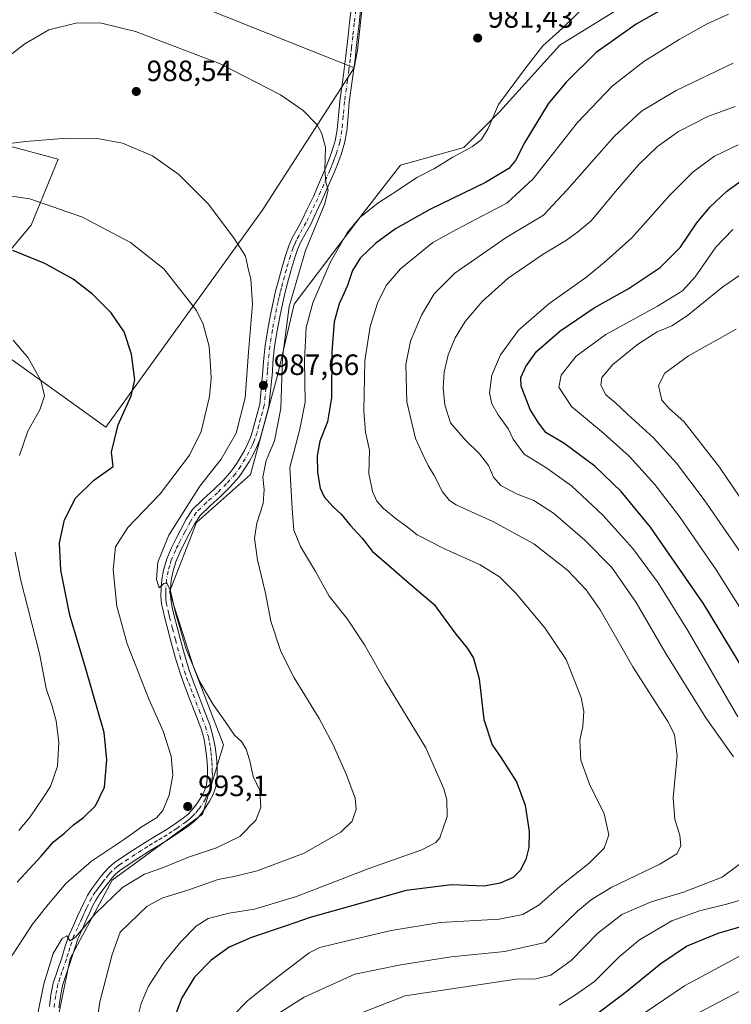
# Model space of a CAD drawing. Units: metres. Extents: x 637593 to 641038, y 4757573 to 4759956.
# Drawn here: x 638657 to 638899, y 4758462 to 4758798 of the extents above; entities that cross this region are included whole.
import ezdxf

# ---------------------------------------------------------------- set-up
doc = ezdxf.new("R2010")
doc.units = ezdxf.units.M
doc.header["$MEASUREMENT"] = 0
doc.linetypes.add('DGN Style 4', pattern=[2.638475, 1.318413, -0.659207, 0.001648, -0.659207])
for name, color, linetype, lineweight in [('Camino Cxs', 7, 'Continuous', 0), ('Camino eje', 30, 'DGN Style 4', 13), ('Curva de nivel maestra', 30, 'Continuous', 30), ('Curva de nivel normal', 30, 'Continuous', 0), ('Pastizal CxS', 92, 'Continuous', 0), ('Prado CxS', 92, 'Continuous', 0), ('Punto de cota en terreno', 7, 'Continuous', 0), ('Rótulo de punto de cota en terreno', 7, 'Continuous', 0)]:
    doc.layers.add(name, color=color, linetype=linetype, lineweight=lineweight)
doc.styles.add('Style-Arial', font='txt')

# ---------------------------------------------------------------- blocks, each defined once
blk = doc.blocks.new('5PATER')
at = {"layer": 'Punto de cota en terreno', "linetype": 'Continuous', "lineweight": 0}
h = blk.add_hatch(color=51, dxfattribs=at)
edge = h.paths.add_edge_path()
edge.add_ellipse((0, 0), major_axis=(-0.11, -0.111), ratio=0.999422, start_angle=0, end_angle=360)

msp = doc.modelspace()

# ---------------------------------------------------------------- linework, layer by layer
at = {"layer": 'Camino Cxs', "color": 7, "linetype": 'Continuous', "lineweight": 0}
for points in [[(638666.7301, 4758461.6601, 989.9075), (638667.2801, 4758465.6301, 989.8462), (638668.0701, 4758469.5701, 989.821), (638669.4801, 4758473.9401, 990.0376), (638670.9801, 4758478.2801, 990.2946), (638672.1601, 4758482.1801, 990.0793), (638673.4901, 4758486.0701, 990.4134), (638674.9101, 4758489.2701, 990.8017), (638676.3801, 4758492.4101, 991.0369), (638677.4701, 4758494.8401, 991.4175), (638678.5701, 4758497.2501, 992.0398), (638679.7101, 4758499.4601, 992.4234), (638681.0401, 4758501.5701, 992.4203), (638682.7101, 4758503.8301, 992.2194), (638684.4501, 4758506.0301, 992.5665), (638685.6801, 4758507.5801, 992.7216), (638687.0001, 4758509.0601, 993.0288), (638688.8301, 4758510.6101, 993.2828), (638690.8101, 4758511.9801, 993.3405), (638695.1001, 4758514.8201, 993.6136), (638699.4201, 4758517.5901, 993.519), (638702.7201, 4758519.5801, 993.5277), (638706.0101, 4758521.5701, 993.483), (638709.2801, 4758523.7101, 993.5033), (638712.4601, 4758525.9701, 993.361), (638713.9001, 4758527.1401, 993.3089), (638715.2301, 4758528.4601, 993.2733), (638717.0201, 4758530.7501, 993.1), (638718.5601, 4758533.2401, 992.9631), (638719.5801, 4758535.2001, 992.9144), (638720.2901, 4758537.2801, 992.8631), (638720.6801, 4758540.1501, 992.7807), (638720.6801, 4758543.0201, 992.712), (638720.4501, 4758546.3401, 992.5672), (638720.0201, 4758549.6601, 992.4003), (638719.3601, 4758553.1601, 992.1994), (638718.3901, 4758556.5701, 991.9241), (638716.3001, 4758562.0201, 991.6751), (638714.2001, 4758567.4601, 991.285), (638712.7101, 4758571.3501, 991.079), (638711.3001, 4758575.2901, 991.0958), (638709.6701, 4758580.7301, 990.8948), (638708.2001, 4758586.2201, 990.8049), (638707.1701, 4758590.0901, 991.1657), (638706.1501, 4758593.9801, 992.2211), (638705.5401, 4758596.5001, 992.8512), (638705.0101, 4758599.0501, 992.5223), (638704.7801, 4758601.5501, 991.1858), (638704.8301, 4758604.0601, 990.5375), (638705.0601, 4758607.2401, 990.3565), (638705.6201, 4758610.4001, 990.2214), (638706.7801, 4758614.2701, 989.8942), (638708.3301, 4758617.9701, 989.6536), (638709.9201, 4758621.1401, 989.8607), (638711.5801, 4758624.2701, 989.8982), (638713.4301, 4758627.7401, 990.009), (638715.5801, 4758631.0401, 989.9129), (638719.1801, 4758634.5901, 989.3158), (638722.9801, 4758637.9301, 988.6891), (638726.0001, 4758640.9801, 988.6687), (638728.8801, 4758644.1901, 988.4878), (638730.6001, 4758646.6301, 988.4278), (638732.1401, 4758649.1901, 988.1922), (638733.3501, 4758651.3301, 988.1589), (638734.4401, 4758653.5401, 988.2922), (638735.3001, 4758655.6301, 988.4182), (638735.9801, 4758657.7701, 988.4442), (638737.2101, 4758662.3601, 988.2284), (638738.4501, 4758666.9501, 988.1907), (638739.5301, 4758678.1901, 988.0595), (638739.7201, 4758681.4601, 987.8711), (638740.3101, 4758686.9901, 987.6784), (638741.2201, 4758692.4901, 987.345), (638742.1201, 4758697.3901, 987.0438), (638743.1401, 4758702.2601, 987.1113), (638743.9001, 4758705.4301, 987.1343), (638744.7001, 4758708.6001, 987.0508), (638745.9801, 4758713.2901, 986.6777), (638747.3601, 4758717.9801, 986.1094), (638748.3601, 4758720.8801, 986.1392), (638749.5801, 4758723.6901, 986.1068), (638751.2201, 4758726.6401, 985.9297), (638752.8401, 4758729.5901, 985.7412), (638754.8001, 4758733.6701, 985.6656), (638756.7701, 4758737.7601, 985.5279), (638758.8501, 4758742.5901, 985.4225), (638760.9401, 4758747.4301, 985.1767), (638762.0701, 4758750.2001, 984.9855), (638763.1101, 4758753.0401, 984.8632), (638764.2001, 4758756.6901, 984.6933), (638764.8901, 4758760.4101, 984.5229), (638765.3401, 4758765.3501, 984.1848), (638765.7801, 4758770.2801, 983.686), (638766.7901, 4758777.5301, 982.7112), (638767.7401, 4758784.7901, 981.7236), (638768.1601, 4758788.6701, 981.3089), (638768.5701, 4758792.5501, 980.8929), (638769.0901, 4758797.0401, 980.47), (638769.6501, 4758801.5201, 979.9885)], [(638666.7301, 4758461.6601, 989.9075), (638667.2801, 4758465.6301, 989.8462), (638668.0701, 4758469.5701, 989.821), (638669.4801, 4758473.9401, 990.0376), (638670.9801, 4758478.2801, 990.2946), (638672.1601, 4758482.1801, 990.0793), (638673.4901, 4758486.0701, 990.4134), (638674.9101, 4758489.2701, 990.8017), (638676.3801, 4758492.4101, 991.0369), (638677.4701, 4758494.8401, 991.4175), (638678.5701, 4758497.2501, 992.0398), (638679.7101, 4758499.4601, 992.4234), (638681.0401, 4758501.5701, 992.4203), (638682.7101, 4758503.8301, 992.2194), (638684.4501, 4758506.0301, 992.5665), (638685.6801, 4758507.5801, 992.7216), (638687.0001, 4758509.0601, 993.0288), (638688.8301, 4758510.6101, 993.2828), (638690.8101, 4758511.9801, 993.3405), (638695.1001, 4758514.8201, 993.6136), (638699.4201, 4758517.5901, 993.519), (638702.7201, 4758519.5801, 993.5277), (638706.0101, 4758521.5701, 993.483), (638709.2801, 4758523.7101, 993.5033), (638712.4601, 4758525.9701, 993.361), (638713.9001, 4758527.1401, 993.3089), (638715.2301, 4758528.4601, 993.2733), (638717.0201, 4758530.7501, 993.1), (638718.5601, 4758533.2401, 992.9631), (638719.5801, 4758535.2001, 992.9144), (638720.2901, 4758537.2801, 992.8631), (638720.6801, 4758540.1501, 992.7807), (638720.6801, 4758543.0201, 992.712), (638720.4501, 4758546.3401, 992.5672), (638720.0201, 4758549.6601, 992.4003), (638719.3601, 4758553.1601, 992.1994), (638718.3901, 4758556.5701, 991.9241), (638716.3001, 4758562.0201, 991.6751), (638714.2001, 4758567.4601, 991.285), (638712.7101, 4758571.3501, 991.079), (638711.3001, 4758575.2901, 991.0958), (638709.6701, 4758580.7301, 990.8948), (638708.2001, 4758586.2201, 990.8049), (638707.1701, 4758590.0901, 991.1657), (638706.1501, 4758593.9801, 992.2211), (638705.5401, 4758596.5001, 992.8512), (638705.0101, 4758599.0501, 992.5223), (638704.7801, 4758601.5501, 991.1858), (638704.8301, 4758604.0601, 990.5375), (638705.0601, 4758607.2401, 990.3565), (638705.6201, 4758610.4001, 990.2214), (638706.7801, 4758614.2701, 989.8942), (638708.3301, 4758617.9701, 989.6536), (638709.9201, 4758621.1401, 989.8607), (638711.5801, 4758624.2701, 989.8982), (638713.4301, 4758627.7401, 990.009), (638715.5801, 4758631.0401, 989.9129), (638719.1801, 4758634.5901, 989.3158), (638722.9801, 4758637.9301, 988.6891), (638726.0001, 4758640.9801, 988.6687), (638728.8801, 4758644.1901, 988.4878), (638730.6001, 4758646.6301, 988.4278), (638732.1401, 4758649.1901, 988.1922), (638733.3501, 4758651.3301, 988.1589), (638734.4401, 4758653.5401, 988.2922), (638735.3001, 4758655.6301, 988.4182), (638735.9801, 4758657.7701, 988.4442), (638737.2101, 4758662.3601, 988.2284), (638738.4501, 4758666.9501, 988.1907), (638739.5301, 4758678.1901, 988.0595), (638739.7201, 4758681.4601, 987.8711), (638740.3101, 4758686.9901, 987.6784), (638741.2201, 4758692.4901, 987.345), (638742.1201, 4758697.3901, 987.0438), (638743.1401, 4758702.2601, 987.1113), (638743.9001, 4758705.4301, 987.1343), (638744.7001, 4758708.6001, 987.0508), (638745.9801, 4758713.2901, 986.6777), (638747.3601, 4758717.9801, 986.1094), (638748.3601, 4758720.8801, 986.1392), (638749.5801, 4758723.6901, 986.1068), (638751.2201, 4758726.6401, 985.9297), (638752.8401, 4758729.5901, 985.7412), (638754.8001, 4758733.6701, 985.6656), (638756.7701, 4758737.7601, 985.5279), (638758.8501, 4758742.5901, 985.4225), (638760.9401, 4758747.4301, 985.1767), (638762.0701, 4758750.2001, 984.9855), (638763.1101, 4758753.0401, 984.8632), (638764.2001, 4758756.6901, 984.6933), (638764.8901, 4758760.4101, 984.5229), (638765.3401, 4758765.3501, 984.1848), (638765.7801, 4758770.2801, 983.686), (638766.7901, 4758777.5301, 982.7112), (638767.7401, 4758784.7901, 981.7236), (638768.1601, 4758788.6701, 981.3089), (638768.5701, 4758792.5501, 980.8929), (638769.0901, 4758797.0401, 980.47), (638769.6501, 4758801.5201, 979.9885)], [(638772.8601, 4758800.9801, 979.6965), (638772.3201, 4758796.6501, 980.2422), (638771.8001, 4758792.1901, 980.8985), (638771.3901, 4758788.3201, 981.3937), (638770.9701, 4758784.4001, 981.8433), (638770.0101, 4758777.1001, 982.6765), (638769.0101, 4758769.9101, 983.4702), (638768.5801, 4758765.0601, 983.9283), (638768.1201, 4758759.9701, 984.2626), (638767.3701, 4758755.9201, 984.4512), (638766.2001, 4758752.0101, 984.6413), (638765.1001, 4758749.0301, 984.6993), (638763.9401, 4758746.1701, 984.7735), (638761.8401, 4758741.3001, 984.9811), (638759.7001, 4758736.3501, 985.1332), (638757.7401, 4758732.2601, 985.2365), (638755.7401, 4758728.1001, 985.3933), (638752.5101, 4758722.2401, 985.5856), (638751.3901, 4758719.6901, 985.6976), (638750.4601, 4758716.9901, 985.7083), (638749.1101, 4758712.4101, 985.6779), (638747.8501, 4758707.7701, 985.8255), (638747.0601, 4758704.6601, 986.1006), (638746.3201, 4758701.5501, 986.2573), (638745.3101, 4758696.7601, 986.2479), (638744.4201, 4758691.9301, 986.2937), (638743.5401, 4758686.5501, 986.5751), (638742.9701, 4758681.1901, 986.8202), (638742.7801, 4758677.9901, 986.998), (638741.5901, 4758666.1101, 987.497), (638740.3601, 4758661.5201, 987.5485), (638739.1001, 4758656.8501, 987.5417), (638738.3601, 4758654.5201, 987.5282), (638737.4101, 4758652.2001, 987.6252), (638736.2301, 4758649.8101, 987.6895), (638734.9501, 4758647.5501, 987.6823), (638733.3301, 4758644.8501, 987.7568), (638731.4301, 4758642.1601, 987.9592), (638728.3701, 4758638.7501, 988.1191), (638725.2101, 4758635.5601, 988.2436), (638721.4001, 4758632.2101, 988.518), (638718.1101, 4758628.9701, 988.925), (638716.2301, 4758626.0801, 989.259), (638714.4501, 4758622.7401, 989.2517), (638712.8101, 4758619.6501, 989.0836), (638711.2901, 4758616.6101, 989.1427), (638709.8501, 4758613.1701, 989.2536), (638708.7901, 4758609.6501, 989.4632), (638708.2901, 4758606.8401, 989.6395), (638708.0801, 4758603.9101, 989.8268), (638708.0401, 4758601.6601, 990.0493), (638708.2301, 4758599.5301, 990.3833), (638708.7101, 4758597.2201, 990.5954), (638709.3101, 4758594.7701, 990.4569), (638710.3201, 4758590.9301, 990.2492), (638711.3501, 4758587.0601, 990.1863), (638712.8101, 4758581.6201, 990.3189), (638714.3901, 4758576.3001, 990.3596), (638715.7701, 4758572.4801, 990.5474), (638717.2301, 4758568.6201, 990.7645), (638719.3301, 4758563.1901, 990.941), (638721.4801, 4758557.6001, 991.3519), (638722.5301, 4758553.9101, 991.6587), (638723.2401, 4758550.1701, 991.8912), (638723.6901, 4758546.6601, 992.1025), (638723.9301, 4758543.1301, 992.2704), (638723.9401, 4758539.9301, 992.3767), (638723.4801, 4758536.5301, 992.5304), (638722.5801, 4758533.9101, 992.706), (638721.3801, 4758531.6201, 992.8081), (638719.6901, 4758528.8801, 992.9157), (638717.6601, 4758526.3001, 992.9972), (638716.0901, 4758524.7201, 993.0658), (638714.4301, 4758523.3801, 993.1114), (638711.1101, 4758521.0201, 993.072), (638707.7501, 4758518.8101, 993.0938), (638704.4001, 4758516.8001, 993.033), (638701.1401, 4758514.8201, 993.1164), (638696.8701, 4758512.0901, 993.0274), (638692.6301, 4758509.2801, 992.8394), (638690.8101, 4758508.0301, 992.7105), (638689.2701, 4758506.7301, 992.4298), (638688.1701, 4758505.4901, 992.2739), (638687.0001, 4758504.0101, 992.1862), (638685.3001, 4758501.8501, 992.0396), (638683.7301, 4758499.7401, 991.9888), (638682.5401, 4758497.8501, 991.7532), (638681.5001, 4758495.8301, 991.8734), (638680.4401, 4758493.4901, 991.6979), (638679.3301, 4758491.0501, 990.979), (638677.8701, 4758487.9201, 990.1815), (638676.5201, 4758484.8801, 989.9832), (638675.2601, 4758481.1801, 989.7504), (638674.0701, 4758477.2701, 989.6433), (638672.5601, 4758472.9101, 989.4514), (638671.2301, 4758468.7501, 989.4235), (638670.4901, 4758465.0901, 989.3419), (638669.9501, 4758461.2001, 989.2817)], [(638772.8601, 4758800.9801, 979.6965), (638772.3201, 4758796.6501, 980.2422), (638771.8001, 4758792.1901, 980.8985), (638771.3901, 4758788.3201, 981.3937), (638770.9701, 4758784.4001, 981.8433), (638770.0101, 4758777.1001, 982.6765), (638769.0101, 4758769.9101, 983.4702), (638768.5801, 4758765.0601, 983.9283), (638768.1201, 4758759.9701, 984.2626), (638767.3701, 4758755.9201, 984.4512), (638766.2001, 4758752.0101, 984.6413), (638765.1001, 4758749.0301, 984.6993), (638763.9401, 4758746.1701, 984.7735), (638761.8401, 4758741.3001, 984.9811), (638759.7001, 4758736.3501, 985.1332), (638757.7401, 4758732.2601, 985.2365), (638755.7401, 4758728.1001, 985.3933), (638752.5101, 4758722.2401, 985.5856), (638751.3901, 4758719.6901, 985.6976), (638750.4601, 4758716.9901, 985.7083), (638749.1101, 4758712.4101, 985.6779), (638747.8501, 4758707.7701, 985.8255), (638747.0601, 4758704.6601, 986.1006), (638746.3201, 4758701.5501, 986.2573), (638745.3101, 4758696.7601, 986.2479), (638744.4201, 4758691.9301, 986.2937), (638743.5401, 4758686.5501, 986.5751), (638742.9701, 4758681.1901, 986.8202), (638742.7801, 4758677.9901, 986.998), (638741.5901, 4758666.1101, 987.497), (638740.3601, 4758661.5201, 987.5485), (638739.1001, 4758656.8501, 987.5417), (638738.3601, 4758654.5201, 987.5282), (638737.4101, 4758652.2001, 987.6252), (638736.2301, 4758649.8101, 987.6895), (638734.9501, 4758647.5501, 987.6823), (638733.3301, 4758644.8501, 987.7568), (638731.4301, 4758642.1601, 987.9592), (638728.3701, 4758638.7501, 988.1191), (638725.2101, 4758635.5601, 988.2436), (638721.4001, 4758632.2101, 988.518), (638718.1101, 4758628.9701, 988.925), (638716.2301, 4758626.0801, 989.259), (638714.4501, 4758622.7401, 989.2517), (638712.8101, 4758619.6501, 989.0836), (638711.2901, 4758616.6101, 989.1427), (638709.8501, 4758613.1701, 989.2536), (638708.7901, 4758609.6501, 989.4632), (638708.2901, 4758606.8401, 989.6395), (638708.0801, 4758603.9101, 989.8268), (638708.0401, 4758601.6601, 990.0493), (638708.2301, 4758599.5301, 990.3833), (638708.7101, 4758597.2201, 990.5954), (638709.3101, 4758594.7701, 990.4569), (638710.3201, 4758590.9301, 990.2492), (638711.3501, 4758587.0601, 990.1863), (638712.8101, 4758581.6201, 990.3189), (638714.3901, 4758576.3001, 990.3596), (638715.7701, 4758572.4801, 990.5474), (638717.2301, 4758568.6201, 990.7645), (638719.3301, 4758563.1901, 990.941), (638721.4801, 4758557.6001, 991.3519), (638722.5301, 4758553.9101, 991.6587), (638723.2401, 4758550.1701, 991.8912), (638723.6901, 4758546.6601, 992.1025), (638723.9301, 4758543.1301, 992.2704), (638723.9401, 4758539.9301, 992.3767), (638723.4801, 4758536.5301, 992.5304), (638722.5801, 4758533.9101, 992.706), (638721.3801, 4758531.6201, 992.8081), (638719.6901, 4758528.8801, 992.9157), (638717.6601, 4758526.3001, 992.9972), (638716.0901, 4758524.7201, 993.0658), (638714.4301, 4758523.3801, 993.1114), (638711.1101, 4758521.0201, 993.072), (638707.7501, 4758518.8101, 993.0938), (638704.4001, 4758516.8001, 993.033), (638701.1401, 4758514.8201, 993.1164), (638696.8701, 4758512.0901, 993.0274), (638692.6301, 4758509.2801, 992.8394), (638690.8101, 4758508.0301, 992.7105), (638689.2701, 4758506.7301, 992.4298), (638688.1701, 4758505.4901, 992.2739), (638687.0001, 4758504.0101, 992.1862), (638685.3001, 4758501.8501, 992.0396), (638683.7301, 4758499.7401, 991.9888), (638682.5401, 4758497.8501, 991.7532), (638681.5001, 4758495.8301, 991.8734), (638680.4401, 4758493.4901, 991.6979), (638679.3301, 4758491.0501, 990.979), (638677.8701, 4758487.9201, 990.1815), (638676.5201, 4758484.8801, 989.9832), (638675.2601, 4758481.1801, 989.7504), (638674.0701, 4758477.2701, 989.6433), (638672.5601, 4758472.9101, 989.4514), (638671.2301, 4758468.7501, 989.4235), (638670.4901, 4758465.0901, 989.3419), (638669.9501, 4758461.2001, 989.2817)]]:
    msp.add_polyline3d(points, dxfattribs=at)
at = {"layer": 'Camino eje', "color": 30, "linetype": 'DGN Style 4', "lineweight": 13}
msp.add_polyline3d([(638771.2551, 4758801.2501, 979.8049), (638770.7051, 4758796.8451, 980.3508), (638770.1851, 4758792.3701, 980.8932), (638769.7751, 4758788.4951, 981.3495), (638769.5651, 4758786.5551, 981.5676), (638769.3551, 4758784.5951, 981.7831), (638768.8751, 4758780.9451, 982.1943), (638768.4001, 4758777.3151, 982.6266), (638767.3951, 4758770.0951, 983.4611), (638766.9601, 4758765.2051, 983.9899), (638766.5051, 4758760.1901, 984.37), (638765.7851, 4758756.3051, 984.5708), (638764.6551, 4758752.5251, 984.7599), (638764.1051, 4758751.0351, 984.7916), (638763.5851, 4758749.6151, 984.8232), (638763.0051, 4758748.1851, 984.8619), (638762.4401, 4758746.8001, 984.9076), (638760.3451, 4758741.9451, 985.1916), (638759.3051, 4758739.5301, 985.2801), (638758.2351, 4758737.0551, 985.3161), (638757.2551, 4758735.0101, 985.3751), (638756.2701, 4758732.9651, 985.4478), (638754.2901, 4758728.8451, 985.5612), (638751.8651, 4758724.4401, 985.7412), (638751.0451, 4758722.9651, 985.8336), (638750.4351, 4758721.5601, 985.8794), (638749.8751, 4758720.2851, 985.9076), (638748.9101, 4758717.4851, 985.8841), (638747.5451, 4758712.8501, 985.9386), (638746.9051, 4758710.5051, 986.2), (638746.2751, 4758708.1851, 986.4089), (638745.8751, 4758706.6001, 986.5157), (638745.4801, 4758705.0451, 986.6038), (638745.1101, 4758703.4901, 986.6573), (638744.7301, 4758701.9051, 986.6766), (638744.2201, 4758699.4701, 986.6293), (638743.7151, 4758697.0751, 986.5718), (638742.8201, 4758692.2101, 986.6374), (638742.3801, 4758689.5201, 986.8241), (638741.9251, 4758686.7701, 987.0567), (638741.3451, 4758681.3251, 987.3506), (638741.2501, 4758679.6901, 987.446), (638741.1551, 4758678.0901, 987.5398), (638740.6151, 4758672.4701, 987.7997), (638740.0201, 4758666.5301, 987.8383), (638739.4051, 4758664.2351, 987.8422), (638738.7851, 4758661.9401, 987.8311), (638738.1701, 4758659.6451, 987.8223), (638737.5401, 4758657.3101, 987.797), (638736.8301, 4758655.0751, 987.9065), (638736.3551, 4758653.9151, 987.9314), (638735.9251, 4758652.8701, 987.9082), (638734.7901, 4758650.5701, 987.9071), (638733.5451, 4758648.3701, 987.8665), (638731.9651, 4758645.7401, 988.0002), (638730.1551, 4758643.1751, 988.1468), (638727.1851, 4758639.8651, 988.2664), (638724.0951, 4758636.7451, 988.4163), (638720.2901, 4758633.4001, 988.8434), (638716.8451, 4758630.0051, 989.3003), (638714.8301, 4758626.9101, 989.5691), (638713.0151, 4758623.5051, 989.4117), (638711.3651, 4758620.3951, 989.4222), (638710.6051, 4758618.8751, 989.4241), (638709.8101, 4758617.2901, 989.3644), (638708.3151, 4758613.7201, 989.5206), (638707.7851, 4758611.9601, 989.6125), (638707.2051, 4758610.0251, 989.7938), (638706.6751, 4758607.0401, 989.9892), (638706.4551, 4758603.9851, 990.1589), (638706.4351, 4758602.8601, 990.2073), (638706.4101, 4758601.6051, 990.5479), (638706.5051, 4758600.5401, 990.8791), (638706.6201, 4758599.2901, 991.2263), (638707.1251, 4758596.8601, 991.3148), (638707.4301, 4758595.6001, 991.0329), (638707.7301, 4758594.3751, 990.9175), (638708.7451, 4758590.5101, 990.6602), (638709.7751, 4758586.6401, 990.5054), (638711.2401, 4758581.1751, 990.6098), (638712.0301, 4758578.5151, 990.6806), (638712.8451, 4758575.7951, 990.7008), (638713.5501, 4758573.8251, 990.7348), (638714.2401, 4758571.9151, 990.8142), (638714.9851, 4758569.9701, 990.9176), (638715.7151, 4758568.0401, 991.0248), (638717.8151, 4758562.6051, 991.2995), (638718.8601, 4758559.8801, 991.4443), (638719.9351, 4758557.0851, 991.6399), (638720.9451, 4758553.5351, 991.9306), (638721.3001, 4758551.6651, 992.0728), (638721.6301, 4758549.9151, 992.1641), (638721.8451, 4758548.2551, 992.2657), (638722.0701, 4758546.5001, 992.3495), (638722.1851, 4758544.8401, 992.4239), (638722.3051, 4758543.0751, 992.5036), (638722.3051, 4758541.6401, 992.5592), (638722.3101, 4758540.0401, 992.6045), (638721.8851, 4758536.9051, 992.7233), (638721.4351, 4758535.5951, 992.773), (638721.0801, 4758534.5551, 992.806), (638720.4801, 4758533.4101, 992.8485), (638719.9701, 4758532.4301, 992.8771), (638718.3551, 4758529.8151, 992.9773), (638717.4601, 4758528.6701, 993.0299), (638716.4451, 4758527.3801, 993.1134), (638715.6601, 4758526.5901, 993.1518), (638714.9951, 4758525.9301, 993.1773), (638714.1651, 4758525.2601, 993.2064), (638713.4451, 4758524.6751, 993.2246), (638710.1951, 4758522.3651, 993.2444), (638708.5601, 4758521.2951, 993.2309), (638706.8801, 4758520.1901, 993.2636), (638705.2051, 4758519.1851, 993.2919), (638703.5601, 4758518.1901, 993.2463), (638701.9301, 4758517.2001, 993.211), (638700.2801, 4758516.2051, 993.2969), (638698.1201, 4758514.8201, 993.3427), (638695.9851, 4758513.4551, 993.298), (638691.7201, 4758510.6301, 993.0506), (638690.8101, 4758510.0051, 993.0255), (638689.8201, 4758509.3201, 992.9502), (638688.1351, 4758507.8951, 992.6418), (638687.4751, 4758507.1551, 992.4884), (638686.9251, 4758506.5351, 992.468), (638685.7251, 4758505.0201, 992.347), (638684.8751, 4758503.9401, 992.2101), (638684.0051, 4758502.8401, 992.0275), (638683.2201, 4758501.7851, 991.9446), (638682.3851, 4758500.6551, 991.8966), (638681.1251, 4758498.6551, 992.0079), (638680.0351, 4758496.5401, 991.8721), (638679.4851, 4758495.3351, 991.7198), (638678.9551, 4758494.1651, 991.4697), (638678.4101, 4758492.9501, 991.1048), (638677.8551, 4758491.7301, 990.722), (638677.1251, 4758490.1651, 990.5117), (638676.3901, 4758488.5951, 990.4169), (638675.0051, 4758485.4751, 990.1857), (638674.3401, 4758483.5301, 990.0129), (638673.7101, 4758481.6801, 989.8862), (638673.1201, 4758479.7301, 989.855), (638672.5251, 4758477.7751, 989.8547), (638671.0201, 4758473.4251, 989.7174), (638670.3551, 4758471.3451, 989.6272), (638669.6501, 4758469.1601, 989.6217), (638669.2551, 4758467.1901, 989.5908), (638668.8851, 4758465.3601, 989.5916), (638668.3401, 4758461.4301, 989.5927)], dxfattribs=at)
at = {"layer": 'Curva de nivel maestra', "color": 30, "linetype": 'Continuous', "lineweight": 30, "flags": 128}
for points, elevation in [([(638875.48, 4758801.3001), (638866.79, 4758796.4301), (638853.22, 4758786.7601), (638843, 4758776.7001), (638836.79, 4758769.3701), (638828.7, 4758756.0301), (638825.73, 4758750.0201), (638823.43, 4758747.3101), (638815.43, 4758742.4601), (638796.47, 4758733.2501), (638784.71, 4758726.6701), (638778.04, 4758721.8201), (638772.71, 4758716.7001), (638770.15, 4758712.5001), (638768.34, 4758707.4101), (638765.56, 4758701.1701), (638763.84, 4758695.0601), (638763.11, 4758684.8401), (638762.91, 4758669.1601), (638761.63, 4758660.8801), (638759, 4758654.2901), (638758.04, 4758649.3601), (638758.13, 4758643.6401), (638759.07, 4758638.3501), (638760.44, 4758635.3501), (638763.35, 4758632.0601), (638766.19, 4758629.4501), (638769.34, 4758625.6601), (638773.4, 4758621.2401), (638776.89, 4758616.7801), (638781.53, 4758612.7701), (638789.58, 4758605.8001), (638797.91, 4758598.6501), (638805.04, 4758588.9901), (638809.29, 4758583.7001), (638811.37, 4758580.3701), (638813.33, 4758573.3401), (638814.84, 4758559.5101), (638817.78, 4758550.7801), (638820.83, 4758546.4001), (638825.98, 4758538.2401), (638829, 4758530.2401), (638830.3, 4758521.2601), (638830.26, 4758515.8101), (638829.26, 4758511.7201), (638827.31, 4758508.0501), (638824.87, 4758505.5701), (638820.42, 4758503.7201), (638814.96, 4758502.6401), (638803.88, 4758503.1001), (638788.45, 4758501.1401), (638769.11, 4758495.7001), (638755.66, 4758491.9301), (638747.86, 4758489.2201), (638735.66, 4758485.1501), (638728.02, 4758481.8801), (638721.93, 4758477.4701), (638716.17, 4758471.6801), (638711.89, 4758464.5401), (638707.97, 4758454.0201)], 975), ([(638911.08, 4758563.8601), (638889.88, 4758598.7401), (638871.74, 4758624.9701), (638861.76, 4758637.2201), (638852.73, 4758645.8601), (638842.22, 4758653.6701), (638836.11, 4758657.2001), (638833.58, 4758660.5501), (638830.63, 4758665.0901), (638827.62, 4758673.0401), (638827.48, 4758676.0401), (638829.16, 4758679.8401), (638832.85, 4758684.9001), (638840.8, 4758691.8801), (638852.46, 4758699.8001), (638864.14, 4758706.2401), (638875, 4758713.5001), (638881.89, 4758720.4001), (638887.55, 4758728.7001), (638891.92, 4758734.0701), (638897.77, 4758739.5001), (638903.12, 4758743.4301)], 950), ([(638655.75, 4758503.9701), (638663.94, 4758512.9201), (638668.18, 4758517.7801), (638671.84, 4758520.7601), (638674.91, 4758523.5501), (638678.32, 4758526.0501), (638682.45, 4758530.0401), (638685.59, 4758536.3801), (638686.37, 4758545.7101), (638685.44, 4758555.0401), (638679.15, 4758576.7101), (638673.68, 4758595.0401), (638670.61, 4758610.3801), (638670.24, 4758619.7101), (638671.92, 4758627.5301), (638675.69, 4758634.8601), (638681.81, 4758640.9801), (638688.45, 4758645.7101), (638687.96, 4758650.5501), (638690.21, 4758659.9001), (638694.67, 4758669.7601), (638695.86, 4758675.2001), (638694.72, 4758683.9801), (638692.19, 4758691.5701), (638687.83, 4758698.0801), (638681.47, 4758704.4601), (638674.85, 4758709.5101), (638665.22, 4758714.8801), (638654.3, 4758719.2801)], 1000), ([(638850.72, 4758457.0501), (638863.12, 4758466.3601), (638875.26, 4758476.3001), (638884.03, 4758482.1901), (638894.74, 4758486.6101), (638910.47, 4758491.1501)], 950)]:
    msp.add_lwpolyline(points, dxfattribs=dict(at, elevation=elevation))
at = {"layer": 'Curva de nivel normal', "color": 30, "linetype": 'Continuous', "lineweight": 0, "flags": 128}
for points, elevation in [([(638849.86, 4758803.06), (638841.82, 4758795.22), (638834.97, 4758789.11), (638829.38, 4758781.89), (638819.87, 4758769.13), (638816.39, 4758760.94), (638814.14, 4758757.15), (638811.04, 4758754.8), (638804.37, 4758751.19), (638798.04, 4758747.29), (638792.04, 4758744.26), (638785.79, 4758740), (638778.71, 4758735.5), (638772.58, 4758730.54), (638768.3, 4758725.39), (638762.48, 4758715.18), (638756.62, 4758701.48), (638754.31, 4758693.03), (638753.68, 4758681.96), (638753.94, 4758667.6), (638752.15, 4758658.38), (638748.73, 4758645.37), (638749.52, 4758631.36), (638750.08, 4758623.97), (638752.35, 4758618.42), (638757.52, 4758609.9), (638762.16, 4758601.51), (638768.36, 4758593.69), (638774.14, 4758584.97), (638781.11, 4758572.78), (638795.16, 4758549.78), (638801.24, 4758535.82), (638802.24, 4758532.12), (638802.36, 4758526.45), (638799.85, 4758519.14), (638798.56, 4758517.56), (638793.71, 4758515.02), (638776.04, 4758508.79), (638751.04, 4758499.1), (638736.71, 4758494.78), (638728.04, 4758493.46), (638720.93, 4758491.65), (638716.83, 4758489.04), (638711.52, 4758483.65), (638705.91, 4758476.77), (638700.59, 4758468.54), (638698.02, 4758462.63), (638696.2, 4758455.4)], 980), ([(638898.36, 4758799.88), (638891.03, 4758796.58), (638881.53, 4758791.25), (638869.48, 4758783.7), (638858.63, 4758775.29), (638846.8, 4758762.9), (638831.7, 4758743.78), (638822.7, 4758735.41), (638816.37, 4758732.19), (638805.56, 4758726.48), (638797.51, 4758722), (638786.44, 4758713.03), (638781.58, 4758707.37), (638778.68, 4758701.37), (638776.11, 4758693.37), (638774.32, 4758681.68), (638774, 4758664.7), (638774.58, 4758657.38), (638775.92, 4758651.24), (638775.7, 4758643.29), (638776.88, 4758637.16), (638778.4, 4758633.89), (638780.68, 4758631.44), (638785.1, 4758627.75), (638788.32, 4758625.46), (638792.11, 4758622.4), (638801.26, 4758617.72), (638813.67, 4758612.15), (638820.26, 4758608.04), (638825.8, 4758602.47), (638835.69, 4758590.7), (638842.91, 4758579.9), (638848.03, 4758566.92), (638848.96, 4758562.21), (638848.69, 4758557.04), (638847.65, 4758552.41), (638847.99, 4758545.66), (638850.94, 4758537.37), (638855.91, 4758527.26), (638857.5, 4758520.13), (638855.94, 4758515.62), (638850.76, 4758510.49), (638840.97, 4758502.7), (638833.78, 4758496.32), (638828.22, 4758492.98), (638820.06, 4758491.38), (638799.96, 4758490.24), (638783.27, 4758487.56), (638766.95, 4758483.67), (638759.01, 4758481.71), (638755.34, 4758479.99), (638743.26, 4758470.73), (638734.37, 4758463.72), (638729.14, 4758458.32)], 970), ([(638683.28, 4758458.58), (638683.91, 4758463.24), (638688.11, 4758479.34), (638690.86, 4758487.03), (638700.04, 4758495.87), (638705.44, 4758498.63), (638713.94, 4758501.33), (638724.33, 4758504.94), (638730.24, 4758506.02), (638737.62, 4758507.86), (638753.66, 4758513.96), (638766.15, 4758521.02), (638769.98, 4758524.85), (638771.38, 4758528.93), (638771, 4758532.7), (638768.01, 4758540.58), (638763.52, 4758550.8), (638758.69, 4758559.86), (638750.19, 4758573.72), (638745.67, 4758582.59), (638742.29, 4758593.01), (638740.42, 4758602.58), (638737.72, 4758613.84), (638736.71, 4758621.24), (638737.44, 4758626.38), (638739.59, 4758633.07), (638739.99, 4758637.81), (638739.48, 4758642.07), (638740.71, 4758647.71), (638743.48, 4758654.4), (638745.7, 4758665.45), (638746.2, 4758682.87), (638748.46, 4758700.18), (638754.06, 4758719.33), (638760.52, 4758735.03), (638761.81, 4758739.84), (638760.99, 4758742.65), (638760.72, 4758746.8), (638760.86, 4758754.5), (638759.58, 4758759.4), (638757.9, 4758762.24), (638753.26, 4758767), (638745.58, 4758772.33), (638724.75, 4758783.06), (638696.12, 4758793.97), (638684.04, 4758796.89), (638675.71, 4758796.81), (638666.61, 4758794.55), (638658.32, 4758789.8), (638644.71, 4758779.27)], 985), ([(638899.94, 4758783.22), (638880.42, 4758773.9), (638868.7, 4758766.79), (638859.36, 4758758.18), (638843.15, 4758739.93), (638835.18, 4758731.42), (638822.49, 4758723.7), (638805.04, 4758711.62), (638797.96, 4758704.52), (638793.62, 4758697.23), (638789.88, 4758688.4), (638788.33, 4758680.46), (638788.62, 4758667.69), (638791.56, 4758655.25), (638794.11, 4758649.81), (638795.9, 4758646.02), (638797.92, 4758642.62), (638800.74, 4758637.08), (638803.15, 4758634.13), (638805.42, 4758632.69), (638817.98, 4758626.99), (638831.96, 4758619.31), (638843.38, 4758610.36), (638849.73, 4758603.69), (638854.52, 4758596.82), (638860.21, 4758586.92), (638865.66, 4758577.45), (638877.68, 4758558.8), (638879.92, 4758554.36), (638880.84, 4758547.13), (638879.46, 4758532.8), (638880.01, 4758525.37), (638881.7, 4758520.08), (638882.08, 4758516.31), (638880.65, 4758513.73), (638874.94, 4758510.19), (638858.55, 4758502.34), (638851.6, 4758498.09), (638846.87, 4758494.12), (638835.81, 4758483.5), (638822.06, 4758480.44), (638803.79, 4758478.56), (638786.56, 4758475.9), (638770.89, 4758472.7), (638753.66, 4758464.8), (638745.55, 4758459.72)], 965), ([(638900.03, 4758546.7), (638890.64, 4758560), (638876.93, 4758581.96), (638866.81, 4758599.4), (638858.48, 4758611.23), (638849.34, 4758620.6), (638838.6, 4758629.81), (638831.92, 4758634.14), (638826.04, 4758636.42), (638820.71, 4758639.27), (638818.14, 4758642.09), (638816.42, 4758646.09), (638813.38, 4758650.06), (638808.47, 4758654.81), (638803.48, 4758660.62), (638801.58, 4758666.7), (638801, 4758672.48), (638801.33, 4758677.85), (638802.7, 4758683.71), (638805.1, 4758689.58), (638808.51, 4758695.17), (638814.33, 4758701.9), (638823.22, 4758709.88), (638835.08, 4758718.02), (638843.13, 4758722.88), (638846.85, 4758725.62), (638851.54, 4758729.42), (638859.8, 4758739.48), (638867.7, 4758748.63), (638874.1, 4758754.72), (638881.27, 4758759.89), (638891.29, 4758764.98), (638900.6, 4758768.43)], 960), ([(638659.88, 4758444.72), (638664.86, 4758469.39), (638668.01, 4758479.72), (638671.12, 4758484.82), (638672.64, 4758485.73), (638673.71, 4758483.98), (638675.64, 4758485.28), (638682.45, 4758493.37), (638691.62, 4758502.25), (638699.15, 4758506.75), (638705.37, 4758508.9), (638714.14, 4758512.52), (638723.71, 4758515.75), (638731.7, 4758519.58), (638737.17, 4758525.11), (638738.9, 4758529.42), (638738.53, 4758535.22), (638736.27, 4758540.04), (638735.14, 4758545.35), (638733.89, 4758549.35), (638732.3, 4758551.97), (638729.81, 4758554.15), (638726.73, 4758558.74), (638722.54, 4758564.54), (638718, 4758572.34), (638713.42, 4758583.42), (638709.73, 4758595.82), (638708.02, 4758603.35), (638706.83, 4758606), (638705.82, 4758605.79), (638704.21, 4758604.38), (638703.28, 4758607.22), (638703.69, 4758613.11), (638707.49, 4758622.27), (638718.04, 4758639.04), (638725.3, 4758648.17), (638730.45, 4758657.03), (638733.55, 4758669.11), (638734.64, 4758684.7), (638736, 4758700.98), (638735.42, 4758709.67), (638734.63, 4758712.67), (638733.64, 4758717.44), (638729.72, 4758723.37), (638721, 4758735.09), (638710.88, 4758745.27), (638701.87, 4758751.57), (638691.7, 4758755.94), (638683.2, 4758757.45), (638672.64, 4758757.62), (638658.62, 4758756.45), (638628.76, 4758752.74)], 990), ([(638901.46, 4758560.32), (638884.55, 4758589.56), (638874.38, 4758606.06), (638865.72, 4758617.7), (638855.41, 4758629.08), (638844.76, 4758639.09), (638836.04, 4758645.34), (638828.66, 4758649.94), (638824.9, 4758655.04), (638823.35, 4758658.45), (638819.72, 4758663.3), (638817.62, 4758667.1), (638816.85, 4758670.86), (638817.56, 4758676.85), (638820.56, 4758683.77), (638826.7, 4758692.14), (638837.03, 4758701.14), (638850.03, 4758710.35), (638856.7, 4758715.95), (638865.36, 4758723.67), (638878.36, 4758738.17), (638886.24, 4758746.11), (638893.54, 4758751.45), (638901.58, 4758755.35)], 955), ([(638653.13, 4758477.68), (638660.95, 4758489.68), (638666.27, 4758496.39), (638672.38, 4758503.6), (638681.05, 4758511.18), (638692.37, 4758518.67), (638698.37, 4758523.04), (638703.24, 4758525.99), (638705.48, 4758528.44), (638707.6, 4758533.73), (638708.87, 4758540.54), (638708.3, 4758547.02), (638705.56, 4758555.45), (638700.82, 4758566.21), (638693.27, 4758585.27), (638689.79, 4758598.13), (638688.45, 4758610.48), (638689.3, 4758618.36), (638693.46, 4758624.87), (638704.56, 4758636.35), (638714.55, 4758649.61), (638718.47, 4758657.66), (638721.3, 4758669.6), (638721.95, 4758675.68), (638721.66, 4758680), (638721.2, 4758686.62), (638719.15, 4758694.24), (638716.9, 4758698.89), (638705.72, 4758713.05), (638694.44, 4758722.03), (638678.02, 4758730.73), (638660.06, 4758736.97), (638642.79, 4758739.44)], 995), ([(638905.92, 4758591.78), (638894.14, 4758610.52), (638881.79, 4758628.31), (638873.14, 4758639.51), (638864.41, 4758649.17), (638855.7, 4758657.07), (638844.8, 4758666.14), (638840.44, 4758672.79), (638841.22, 4758676.88), (638846.42, 4758683.34), (638856.49, 4758690.64), (638874.07, 4758700.36), (638882.61, 4758705.54), (638886.96, 4758710.4), (638893.97, 4758720.42), (638899.8, 4758726.53)], 945), ([(638905.03, 4758712.86), (638896.36, 4758706.93), (638884.28, 4758697.16), (638879.03, 4758693.66), (638873.95, 4758691.59), (638867.28, 4758687.32), (638858.82, 4758680.44), (638855.12, 4758676.04), (638854.81, 4758673.4), (638856.5, 4758670.1), (638859.76, 4758667.44), (638864.04, 4758663.39), (638872.79, 4758655.46), (638880.58, 4758646.87), (638890.03, 4758634.36), (638903.74, 4758614.42)], 940), ([(638900.9, 4758692.47), (638884.68, 4758683.37), (638876.65, 4758677.54), (638874.41, 4758673.31), (638875.54, 4758668.29), (638878.2, 4758665.31), (638883.13, 4758661.09), (638895.29, 4758645.44), (638911.3, 4758621.85)], 935), ([(638656.52, 4758649.43), (638659.34, 4758657.71), (638663.44, 4758665.04), (638665.1, 4758669.79), (638663.88, 4758674.97), (638659.54, 4758682.79), (638654.38, 4758688.73)], 1005), ([(638656.29, 4758521.6), (638660.2, 4758526.24), (638664.47, 4758532.68), (638667.11, 4758536.68), (638669.53, 4758543.57), (638669.91, 4758551.68), (638669.03, 4758559.04), (638667.74, 4758564.04), (638665.62, 4758570.04), (638663.39, 4758581.97), (638656.98, 4758606.83), (638655.13, 4758616.5)], 1005), ([(638773.18, 4758459.53), (638788.04, 4758465.27), (638825.86, 4758470.94), (638832.63, 4758471.03), (638837.74, 4758472.29), (638844.62, 4758477.27), (638853.77, 4758486.67), (638861.98, 4758492.97), (638871.89, 4758497.33), (638883.02, 4758500.63), (638896.1, 4758505.7), (638901.9, 4758510.07)], 960), ([(638840.59, 4758462.04), (638846.17, 4758465.59), (638852.67, 4758470.11), (638861, 4758478.57), (638867.93, 4758484.39), (638879.04, 4758490.85), (638888.4, 4758494.23), (638898.1, 4758496.65), (638915.26, 4758501.58)], 955), ([(638866.43, 4758457.16), (638883.36, 4758468.72), (638903.82, 4758479.71)], 945), ([(638906.7, 4758469.3), (638888.03, 4758459.47)], 940)]:
    msp.add_lwpolyline(points, dxfattribs=dict(at, elevation=elevation))
at = {"layer": 'Pastizal CxS', "color": 92, "linetype": 'Continuous', "lineweight": 0}
for points in [[(638370.9735, 4758424.7323, 1021.7011), (638451.8997, 4758523.1569, 1017.131), (638531.0167, 4758469.7419, 1020.3867), (638540.9387, 4758482.3095, 1019.9976), (638589.8867, 4758537.8721, 1020.9957), (638582.7389, 4758544.4537, 1021.344), (638593.5759, 4758557.7569, 1020.5598), (638612.2793, 4758606.1169, 1015.8006), (638644.3187, 4758688.9593, 1005.7021), (638685.9965, 4758659.0591, 1001.0976), (638739.3405, 4758732.9701, 988.1004), (638770.7043, 4758781.6123, 981.8723), (638771.8057, 4758787.5601, 981.1018), (638775.4319, 4758821.0987, 976.1439), (638769.9957, 4758860.0757, 969.5907), (638772.7159, 4758919.9019, 963.4007), (638773.6241, 4758963.4117, 959.9507), (638771.8125, 4759006.9215, 954.0652), (638779.8485, 4759035.7279, 949.7158), (638791.6449, 4759047.4345, 947.5832), (638794.9723, 4759061.4393, 945.2627), (638771.5877, 4759079.8249, 941.7692), (638758.2247, 4759088.1823, 940.12), (638754.8839, 4759101.5523, 937.9471)], [(638648.9495, 4759011.0909, 942.067), (638662.8409, 4759014.5891, 934.5647), (638674.9751, 4759011.6959, 929.9704), (638680.9817, 4758999.1317, 930.8932), (638686.2945, 4758989.0925, 931.2782), (638697.1437, 4758986.8043, 930.7522), (638705.1763, 4758996.5179, 931.8619), (638704.1305, 4759014.2787, 928.2434), (638712.6951, 4759028.4503, 930.2691), (638736.1227, 4759031.5355, 939.6072), (638741.7039, 4759037.3823, 941.249), (638744.6433, 4759047.6131, 940.8551), (638758.0615, 4759044.1137, 945.4107), (638779.8485, 4759035.7279, 949.7158), (638771.8125, 4759006.9215, 954.0652), (638773.6241, 4758963.4117, 959.9507), (638772.7159, 4758919.9019, 963.4007), (638769.9957, 4758860.0757, 969.5907), (638775.4319, 4758821.0987, 976.1439), (638771.8057, 4758787.5601, 981.1018), (638770.7043, 4758781.6123, 981.8723), (638697.4093, 4758810.9325, 982.3036), (638670.7789, 4758844.7331, 977.3209), (638643.1249, 4758854.9759, 974.2823)], [(638779.8485, 4759035.7279, 949.7158), (638771.8125, 4759006.9215, 954.0652), (638773.6241, 4758963.4117, 959.9507), (638772.7159, 4758919.9019, 963.4007), (638769.9957, 4758860.0757, 969.5907), (638775.4319, 4758821.0987, 976.1439), (638771.8057, 4758787.5601, 981.1018), (638770.7043, 4758781.6123, 981.8723)], [(638770.7043, 4758781.6123, 981.8723), (638697.4093, 4758810.9325, 982.3036), (638670.7789, 4758844.7331, 977.3209), (638643.1249, 4758854.9759, 974.2823), (638627.7583, 4758780.2081, 981.883), (638634.9277, 4758759.7231, 987.3868), (638669.7519, 4758750.5039, 990.8092), (638660.5331, 4758727.9703, 997.0871), (638639.0231, 4758702.3653, 1003.7793), (638611.3683, 4758722.8511, 998.341), (638609.6567, 4758721.1783, 998.6456), (638595.9945, 4758707.8267, 999.9138), (638529.6377, 4758614.8797, 1010.1455), (638499.5711, 4758641.6215, 999.994), (638477.4891, 4758652.6883, 994.3676), (638456.1415, 4758644.9659, 993.0983), (638437.7669, 4758631.5955, 992.5212), (638418.1099, 4758611.2935, 992.5274)], [(638664.6231, 4758432.9903, 989.2128), (638673.8427, 4758478.0567, 989.6684), (638688.1837, 4758504.6861, 992.2489), (638718.9119, 4758527.2179, 992.8785), (638726.0827, 4758550.7753, 991.2967), (638715.8403, 4758577.4055, 990.0089), (638707.6471, 4758603.0115, 989.8033), (638716.8669, 4758626.5691, 989.02), (638735.3037, 4758642.9565, 987.4232), (638744.5229, 4758676.7557, 986.5785), (638750.2339, 4758701.0239, 985.0428), (638773.7273, 4758732.0641, 981.2147), (638786.5197, 4758748.4509, 982.4005), (638808.0293, 4758754.4289, 980.6168), (638820.3207, 4758766.7245, 979.9195), (638840.8069, 4758789.2677, 979.4461), (638870.5109, 4758807.7115, 979.265)], [(638870.5109, 4758807.7115, 979.265), (638840.8069, 4758789.2677, 979.4461), (638820.3207, 4758766.7245, 979.9195), (638808.0293, 4758754.4289, 980.6168), (638786.5197, 4758748.4509, 982.4005), (638773.7273, 4758732.0641, 981.2147), (638750.2339, 4758701.0239, 985.0428), (638744.5229, 4758676.7557, 986.5785), (638735.3037, 4758642.9565, 987.4232), (638716.8669, 4758626.5691, 989.02), (638707.6471, 4758603.0115, 989.8033), (638715.8403, 4758577.4055, 990.0089), (638726.0827, 4758550.7753, 991.2967), (638718.9119, 4758527.2179, 992.8785), (638688.1837, 4758504.6861, 992.2489), (638673.8427, 4758478.0567, 989.6684), (638664.6231, 4758432.9903, 989.2128)], [(638870.5109, 4758807.7115, 979.265), (638840.8069, 4758789.2677, 979.4461), (638820.3207, 4758766.7245, 979.9195), (638808.0293, 4758754.4289, 980.6168), (638786.5197, 4758748.4509, 982.4005), (638773.7273, 4758732.0641, 981.2147), (638750.2339, 4758701.0239, 985.0428), (638744.5229, 4758676.7557, 986.5785), (638735.3037, 4758642.9565, 987.4232), (638716.8669, 4758626.5691, 989.02), (638707.6471, 4758603.0115, 989.8033), (638715.8403, 4758577.4055, 990.0089), (638726.0827, 4758550.7753, 991.2967), (638718.9119, 4758527.2179, 992.8785), (638688.1837, 4758504.6861, 992.2489), (638673.8427, 4758478.0567, 989.6684), (638664.6231, 4758432.9903, 989.2128)], [(638770.7043, 4758781.6123, 981.8723), (638739.3405, 4758732.9701, 988.1004), (638685.9965, 4758659.0591, 1001.0976), (638644.3187, 4758688.9593, 1005.7021), (638612.2793, 4758606.1169, 1015.8006), (638593.5759, 4758557.7569, 1020.5598), (638582.7389, 4758544.4537, 1021.344), (638589.8867, 4758537.8721, 1020.9957), (638540.9387, 4758482.3095, 1019.9976), (638531.0167, 4758469.7419, 1020.3867), (638451.8997, 4758523.1569, 1017.131), (638370.9735, 4758424.7323, 1021.7011)], [(638634.9277, 4758759.7231, 987.3868), (638669.7519, 4758750.5039, 990.8092), (638660.5331, 4758727.9703, 997.0871), (638639.0231, 4758702.3653, 1003.7793)]]:
    msp.add_polyline3d(points, dxfattribs=at)
at = {"layer": 'Prado CxS', "color": 92, "linetype": 'Continuous', "lineweight": 0}
for points in [[(638770.7043, 4758781.6123, 981.8723), (638697.4093, 4758810.9325, 982.3036), (638670.7789, 4758844.7331, 977.3209), (638643.1249, 4758854.9759, 974.2823), (638627.7583, 4758780.2081, 981.883), (638634.9277, 4758759.7231, 987.3868), (638669.7519, 4758750.5039, 990.8092), (638660.5331, 4758727.9703, 997.0871), (638639.0231, 4758702.3653, 1003.7793), (638611.3683, 4758722.8511, 998.341), (638609.6567, 4758721.1783, 998.6456), (638595.9945, 4758707.8267, 999.9138), (638529.6377, 4758614.8797, 1010.1455), (638499.5711, 4758641.6215, 999.994), (638477.4891, 4758652.6883, 994.3676), (638456.1415, 4758644.9659, 993.0983), (638437.7669, 4758631.5955, 992.5212), (638418.1099, 4758611.2935, 992.5274)], [(638643.1249, 4758854.9759, 974.2823), (638670.7789, 4758844.7331, 977.3209), (638697.4093, 4758810.9325, 982.3036), (638770.7043, 4758781.6123, 981.8723), (638739.3405, 4758732.9701, 988.1004), (638685.9965, 4758659.0591, 1001.0976), (638644.3187, 4758688.9593, 1005.7021)], [(638770.7043, 4758781.6123, 981.8723), (638739.3405, 4758732.9701, 988.1004), (638685.9965, 4758659.0591, 1001.0976), (638644.3187, 4758688.9593, 1005.7021), (638612.2793, 4758606.1169, 1015.8006), (638593.5759, 4758557.7569, 1020.5598), (638582.7389, 4758544.4537, 1021.344), (638589.8867, 4758537.8721, 1020.9957), (638540.9387, 4758482.3095, 1019.9976), (638531.0167, 4758469.7419, 1020.3867), (638451.8997, 4758523.1569, 1017.131), (638370.9735, 4758424.7323, 1021.7011)], [(638639.0231, 4758702.3653, 1003.7793), (638660.5331, 4758727.9703, 997.0871), (638669.7519, 4758750.5039, 990.8092), (638634.9277, 4758759.7231, 987.3868)]]:
    msp.add_polyline3d(points, dxfattribs=at)

# ---------------------------------------------------------------- block references
at = {"layer": 'Punto de cota en terreno', "color": 7, "linetype": 'Continuous', "lineweight": 0, "xscale": 10, "yscale": 10, "zscale": 10}
for p in [(638812.78, 4758791.73, 981.43), (638696.37, 4758773.53, 988.54), (638739.72, 4758673.36, 987.66), (638713.92, 4758529.82, 993.1)]:
    msp.add_blockref('5PATER', p, dxfattribs=at)

# ---------------------------------------------------------------- texts
at = {"layer": 'Rótulo de punto de cota en terreno', "color": 7, "linetype": 'Continuous', "lineweight": 0, "style": 'Style-Arial'}
for s, p in [('981,43', (638816.3078, 4758795.2578)), ('988,54', (638699.8978, 4758777.0578)), ('987,66', (638743.2478, 4758676.8878)), ('993,1', (638717.4478, 4758533.3478))]:
    msp.add_text(s, height=7, dxfattribs=at).set_placement(p)

doc.saveas('drawing.dxf')
